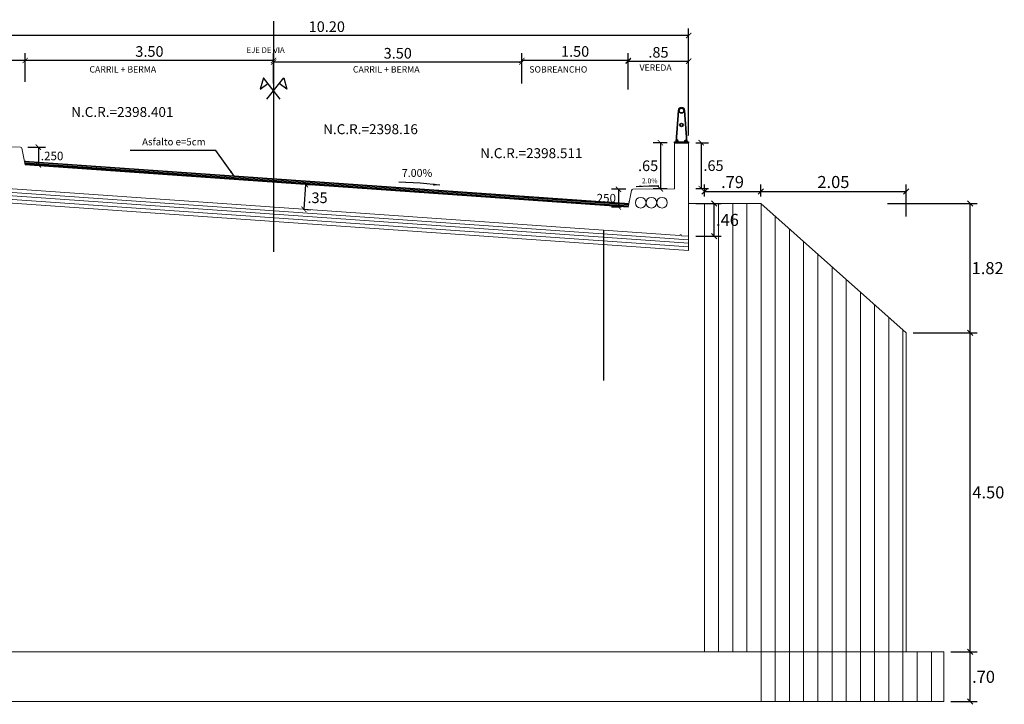
# Model space of a CAD drawing. Units: metres. Extents: x 780870 to 781671, y 8553946 to 8554543.
# Drawn here: x 781443 to 781457, y 8554363 to 8554372 of the extents above; entities that cross this region are included whole.
import ezdxf
from ezdxf.enums import TextEntityAlignment as Align

# ---------------------------------------------------------------- set-up
doc = ezdxf.new("R2010")
doc.units = ezdxf.units.M
doc.header["$LTSCALE"] = 12.7
doc.header["$MEASUREMENT"] = 0
doc.linetypes.add('DASHDOT', pattern=[1, 0.5, -0.25, 0, -0.25])
for name, color, linetype in [('A-Ejes', 1, 'DASHDOT'), ('A_COTAS FLECHAS Y TEXTO', 253, 'Continuous'), ('A_COTAS Y FLECHAS', 1, 'Continuous'), ('A_Tablero', 56, 'Continuous'), ('A_TABLEROS', 94, 'Continuous'), ('A_TEXTOS', 7, 'Continuous'), ('Acotados', 4, 'Continuous'), ('Data ET', 3, 'Continuous'), ('E_estribo', 6, 'Continuous'), ('E_TABLERO', 74, 'Continuous'), ('Solido', 253, 'Continuous'), ('TEXTO', 7, 'Continuous'), ('Textos', 7, 'Continuous')]:
    doc.layers.add(name, color=color, linetype=linetype)
doc.layers.add('baranda', color=1, linetype='Continuous', lineweight=5)
doc.layers.add('CONCRETO', color=1, linetype='Continuous', lineweight=25)
doc.styles.add('10', font='simplex.shx', dxfattribs={"width": 0.9, "oblique": 15, "height": 0.1})
doc.styles.add('L60', font='ARIAL.TTF', dxfattribs={"height": 1})
doc.styles.add('r', font='romans.shx', dxfattribs={"width": 0.8})
doc.styles.add('romans', font='romans.shx', dxfattribs={"height": 1.5})
doc.styles.add('s', font='romans.shx')
doc.dimstyles.new('E-50', dxfattribs={"dimtxt": 0.17, "dimasz": 0.075, "dimexe": 0.1, "dimexo": 0.1, "dimgap": 0.05, "dimtad": 2, "dimtih": 1, "dimtoh": 1, "dimzin": 4, "dimdsep": 46, "dimtxsty": 'r', "dimblk": 'OBLIQUE', "dimcen": 0.075, "dimclrd": 1, "dimclre": 1, "dimclrt": 7, "dimaunit": 1, "dimadec": 3, "dimazin": 0, "dimtfac": 0.833333, "dimtix": 1, "dimtofl": 0, "dimtmove": 0, "dimatfit": 3, "dimfxl": 0, "dimtolj": 1, "dimtzin": 0, "dimarcsym": 0})
doc.dimstyles.get("Standard").update_dxf_attribs({"dimtxt": 0.18, "dimasz": 0.18, "dimexe": 0.18, "dimexo": 0.0625, "dimgap": 0.09, "dimtad": 0, "dimtih": 1, "dimtoh": 1, "dimdec": 4, "dimzin": 0, "dimdsep": 46, "dimtxsty": 'Standard', "dimcen": 0.09, "dimadec": 0, "dimazin": 0, "dimtfac": 1, "dimtdec": 4, "dimtofl": 0, "dimtmove": 0, "dimatfit": 3, "dimfxl": 0, "dimtolj": 1, "dimtzin": 0, "dimarcsym": 0})

# ---------------------------------------------------------------- blocks, each defined once
blk = doc.blocks.new('_ARCHTICK')
at = {"color": 0, "linetype": 'ByBlock', "const_width": 0.15}
blk.add_lwpolyline([(-0.5, -0.5), (0.5, 0.5)], dxfattribs=at)
blk = doc.blocks.new('*D1886')
at = {"color": 1, "lineweight": -2}
for p, q in [((781450.08, 8554371.442), (781450.08, 8554371.867)), ((781451.58, 8554371.767), (781450.08, 8554371.767)), ((781451.58, 8554371.468), (781451.58, 8554371.867))]:
    blk.add_line(p, q, dxfattribs=at)
at = {"color": 1, "lineweight": -2, "xscale": 0.075, "yscale": 0.075, "zscale": 0.075, "rotation": 180}
blk.add_blockref('_ARCHTICK', (781450.08, 8554371.767), dxfattribs=at)
at = {"color": 1, "lineweight": -2, "xscale": 0.075, "yscale": 0.075, "zscale": 0.075}
blk.add_blockref('_ARCHTICK', (781451.58, 8554371.767), dxfattribs=at)
at = {"color": 7, "lineweight": 5, "insert": (781450.83, 8554371.892), "char_height": 0.15, "attachment_point": 5, "style": 'r'}
blk.add_mtext('\\A1;1.50', dxfattribs=at)
blk = doc.blocks.new('*D1887')
at = {"color": 1, "lineweight": -2}
for p, q in [((781446.58, 8554371.44), (781446.58, 8554371.842)), ((781450.08, 8554371.442), (781450.08, 8554371.842)), ((781450.08, 8554371.742), (781446.58, 8554371.742))]:
    blk.add_line(p, q, dxfattribs=at)
at = {"color": 1, "lineweight": -2, "xscale": 0.075, "yscale": 0.075, "zscale": 0.075, "rotation": 180}
blk.add_blockref('_ARCHTICK', (781446.58, 8554371.742), dxfattribs=at)
at = {"color": 1, "lineweight": -2, "xscale": 0.075, "yscale": 0.075, "zscale": 0.075}
blk.add_blockref('_ARCHTICK', (781450.08, 8554371.742), dxfattribs=at)
at = {"color": 7, "lineweight": 5, "insert": (781448.33, 8554371.867), "char_height": 0.15, "attachment_point": 5, "style": 'r'}
blk.add_mtext('\\A1;3.50', dxfattribs=at)
blk = doc.blocks.new('*D1888')
at = {"color": 1, "lineweight": -2}
for p, q in [((781443.08, 8554371.464), (781443.08, 8554371.867)), ((781446.58, 8554371.767), (781443.08, 8554371.767)), ((781446.58, 8554371.44), (781446.58, 8554371.867))]:
    blk.add_line(p, q, dxfattribs=at)
at = {"color": 1, "lineweight": -2, "xscale": 0.075, "yscale": 0.075, "zscale": 0.075, "rotation": 180}
blk.add_blockref('_ARCHTICK', (781443.08, 8554371.767), dxfattribs=at)
at = {"color": 1, "lineweight": -2, "xscale": 0.075, "yscale": 0.075, "zscale": 0.075}
blk.add_blockref('_ARCHTICK', (781446.58, 8554371.767), dxfattribs=at)
at = {"color": 7, "lineweight": 5, "insert": (781444.83, 8554371.892), "char_height": 0.15, "attachment_point": 5, "style": 'r'}
blk.add_mtext('\\A1;3.50', dxfattribs=at)
blk = doc.blocks.new('*D1889')
at = {"color": 1, "lineweight": -2}
for p, q in [((781442.23, 8554371.309), (781442.23, 8554371.867)), ((781443.08, 8554371.767), (781442.23, 8554371.767)), ((781443.08, 8554371.464), (781443.08, 8554371.867))]:
    blk.add_line(p, q, dxfattribs=at)
at = {"color": 1, "lineweight": -2, "xscale": 0.075, "yscale": 0.075, "zscale": 0.075, "rotation": 180}
blk.add_blockref('_ARCHTICK', (781442.23, 8554371.767), dxfattribs=at)
at = {"color": 1, "lineweight": -2, "xscale": 0.075, "yscale": 0.075, "zscale": 0.075}
blk.add_blockref('_ARCHTICK', (781443.08, 8554371.767), dxfattribs=at)
at = {"color": 7, "lineweight": 5, "insert": (781442.655, 8554371.892), "char_height": 0.15, "attachment_point": 5, "style": 'r'}
blk.add_mtext('\\A1;.85', dxfattribs=at)
blk = doc.blocks.new('*D1890')
at = {"color": 1, "lineweight": -2}
for p, q in [((781451.58, 8554371.357), (781451.58, 8554371.855)), ((781452.43, 8554370.707), (781452.43, 8554371.855)), ((781451.58, 8554371.755), (781452.43, 8554371.755))]:
    blk.add_line(p, q, dxfattribs=at)
at = {"color": 1, "lineweight": -2, "xscale": 0.075, "yscale": 0.075, "zscale": 0.075, "rotation": 180}
blk.add_blockref('_ARCHTICK', (781451.58, 8554371.755), dxfattribs=at)
at = {"color": 1, "lineweight": -2, "xscale": 0.075, "yscale": 0.075, "zscale": 0.075}
blk.add_blockref('_ARCHTICK', (781452.43, 8554371.755), dxfattribs=at)
at = {"color": 7, "lineweight": 5, "insert": (781452.005, 8554371.88), "char_height": 0.15, "attachment_point": 5, "style": 'r'}
blk.add_mtext('\\A1;.85', dxfattribs=at)
blk = doc.blocks.new('*D1891')
at = {"color": 1, "lineweight": -2}
for p, q in [((781442.23, 8554371.309), (781442.23, 8554372.217)), ((781452.43, 8554370.707), (781452.43, 8554372.217)), ((781452.43, 8554372.117), (781442.23, 8554372.117))]:
    blk.add_line(p, q, dxfattribs=at)
at = {"color": 1, "lineweight": -2, "xscale": 0.075, "yscale": 0.075, "zscale": 0.075, "rotation": 180}
blk.add_blockref('_ARCHTICK', (781442.23, 8554372.117), dxfattribs=at)
at = {"color": 1, "lineweight": -2, "xscale": 0.075, "yscale": 0.075, "zscale": 0.075}
blk.add_blockref('_ARCHTICK', (781452.43, 8554372.117), dxfattribs=at)
at = {"color": 7, "lineweight": 5, "insert": (781447.33, 8554372.242), "char_height": 0.15, "attachment_point": 5, "style": 'r'}
blk.add_mtext('\\A1;10.20', dxfattribs=at)
blk = doc.blocks.new('*D1892')
at = {"color": 1, "lineweight": -2}
for p, q in [((781452.13, 8554370.606), (781451.932, 8554370.606)), ((781452.032, 8554370.606), (781452.032, 8554369.956)), ((781452.13, 8554369.956), (781451.932, 8554369.956))]:
    blk.add_line(p, q, dxfattribs=at)
at = {"color": 1, "lineweight": -2, "xscale": 0.075, "yscale": 0.075, "zscale": 0.075}
for p, rotation in [((781452.032, 8554370.606), 90), ((781452.032, 8554369.956), 270)]:
    blk.add_blockref('_ARCHTICK', p, dxfattribs=dict(at, rotation=rotation))
at = {"color": 7, "lineweight": 5, "insert": (781451.859, 8554370.281), "char_height": 0.15, "attachment_point": 5, "style": 'r'}
blk.add_mtext('\\A1;.65', dxfattribs=at)
blk = doc.blocks.new('*D1893')
at = {"color": 1, "lineweight": -2}
for p, q in [((781452.53, 8554370.606), (781452.708, 8554370.606)), ((781452.608, 8554370.606), (781452.608, 8554369.96)), ((781452.53, 8554369.96), (781452.708, 8554369.96))]:
    blk.add_line(p, q, dxfattribs=at)
at = {"color": 1, "lineweight": -2, "xscale": 0.075, "yscale": 0.075, "zscale": 0.075}
for p, rotation in [((781452.608, 8554370.606), 90), ((781452.608, 8554369.96), 270)]:
    blk.add_blockref('_ARCHTICK', p, dxfattribs=dict(at, rotation=rotation))
at = {"color": 7, "lineweight": 5, "insert": (781452.781, 8554370.283), "char_height": 0.15, "attachment_point": 5, "style": 'r'}
blk.add_mtext('\\A1;.65', dxfattribs=at)
blk = doc.blocks.new('*D1896')
at = {"color": 1, "lineweight": -2}
for p, q in [((781443.114, 8554370.544), (781443.364, 8554370.544)), ((781443.264, 8554370.544), (781443.264, 8554370.294)), ((781443.18, 8554370.294), (781443.364, 8554370.294))]:
    blk.add_line(p, q, dxfattribs=at)
at = {"color": 1, "lineweight": -2, "xscale": 0.075, "yscale": 0.075, "zscale": 0.075}
for p, rotation in [((781443.264, 8554370.544), 90), ((781443.264, 8554370.294), 270)]:
    blk.add_blockref('_ARCHTICK', p, dxfattribs=dict(at, rotation=rotation))
at = {"color": 7, "lineweight": 5, "insert": (781443.458, 8554370.419), "char_height": 0.12, "attachment_point": 5, "style": 'r'}
blk.add_mtext('\\A1;.250', dxfattribs=at)
blk = doc.blocks.new('*D1897')
at = {"color": 1, "lineweight": -2}
for p, q in [((781451.546, 8554369.949), (781451.341, 8554369.949)), ((781451.441, 8554369.949), (781451.441, 8554369.699)), ((781451.48, 8554369.699), (781451.341, 8554369.699))]:
    blk.add_line(p, q, dxfattribs=at)
at = {"color": 1, "lineweight": -2, "xscale": 0.075, "yscale": 0.075, "zscale": 0.075}
for p, rotation in [((781451.441, 8554369.949), 90), ((781451.441, 8554369.699), 270)]:
    blk.add_blockref('_ARCHTICK', p, dxfattribs=dict(at, rotation=rotation))
at = {"color": 7, "lineweight": 5, "insert": (781451.247, 8554369.824), "char_height": 0.12, "attachment_point": 5, "style": 'r'}
blk.add_mtext('\\A1;.250', dxfattribs=at)
blk = doc.blocks.new('*D1898')
at = {"color": 1, "lineweight": -2}
for p, q in [((781447.031, 8554370.017), (781447.006, 8554369.668)), ((781447.028, 8554370.017), (781447.13, 8554370.01)), ((781447.003, 8554369.668), (781447.106, 8554369.661))]:
    blk.add_line(p, q, dxfattribs=at)
at = {"color": 1, "lineweight": -2, "xscale": 0.075, "yscale": 0.075, "zscale": 0.075}
for p, rotation in [((781447.031, 8554370.017), 85.99582708666632), ((781447.006, 8554369.668), 265.9958270866663)]:
    blk.add_blockref('_ARCHTICK', p, dxfattribs=dict(at, rotation=rotation))
at = {"color": 7, "lineweight": 5, "insert": (781447.199, 8554369.83), "char_height": 0.15, "attachment_point": 5, "style": 'r'}
blk.add_mtext('\\A1;.35', dxfattribs=at)
blk = doc.blocks.new('_Oblique')
at = {"color": 0, "linetype": 'ByBlock', "lineweight": -2}
blk.add_line((-0.5, -0.5), (0.5, 0.5), dxfattribs=at)
blk = doc.blocks.new('*D1878')
at = {"layer": 'Data ET', "color": 1, "lineweight": -2}
for p, q in [((781456.127, 8554363.427), (781456.497, 8554363.427)), ((781456.397, 8554362.727), (781456.397, 8554363.427)), ((781456.127, 8554362.727), (781456.497, 8554362.727))]:
    blk.add_line(p, q, dxfattribs=at)
at = {"layer": 'Data ET', "color": 1, "lineweight": -2, "xscale": 0.075, "yscale": 0.075, "zscale": 0.075}
for p, rotation in [((781456.397, 8554363.427), 90), ((781456.397, 8554362.727), 270)]:
    blk.add_blockref('_Oblique', p, dxfattribs=dict(at, rotation=rotation))
at = {"layer": 'Data ET', "color": 7, "insert": (781456.587, 8554363.077), "char_height": 0.17, "attachment_point": 5, "style": 'r'}
blk.add_mtext('\\A1;.70', dxfattribs=at)
blk = doc.blocks.new('*D1879')
at = {"layer": 'Data ET', "color": 1, "lineweight": -2}
for p, q in [((781455.597, 8554367.927), (781456.497, 8554367.927)), ((781456.397, 8554363.427), (781456.397, 8554367.927)), ((781456.127, 8554363.427), (781456.497, 8554363.427))]:
    blk.add_line(p, q, dxfattribs=at)
at = {"layer": 'Data ET', "color": 1, "lineweight": -2, "xscale": 0.075, "yscale": 0.075, "zscale": 0.075}
for p, rotation in [((781456.397, 8554367.927), 90), ((781456.397, 8554363.427), 270)]:
    blk.add_blockref('_Oblique', p, dxfattribs=dict(at, rotation=rotation))
at = {"layer": 'Data ET', "color": 7, "insert": (781456.655, 8554365.677), "char_height": 0.17, "attachment_point": 5, "style": 'r'}
blk.add_mtext('\\A1;4.50', dxfattribs=at)
blk = doc.blocks.new('*D1880')
at = {"layer": 'Data ET', "color": 1, "lineweight": -2}
for p, q in [((781455.234, 8554369.748), (781456.497, 8554369.748)), ((781456.397, 8554367.927), (781456.397, 8554369.748)), ((781455.597, 8554367.927), (781456.497, 8554367.927))]:
    blk.add_line(p, q, dxfattribs=at)
at = {"layer": 'Data ET', "color": 1, "lineweight": -2, "xscale": 0.075, "yscale": 0.075, "zscale": 0.075}
for p, rotation in [((781456.397, 8554369.748), 90), ((781456.397, 8554367.927), 270)]:
    blk.add_blockref('_Oblique', p, dxfattribs=dict(at, rotation=rotation))
at = {"layer": 'Data ET', "color": 7, "insert": (781456.645, 8554368.838), "char_height": 0.17, "attachment_point": 5, "style": 'r'}
blk.add_mtext('\\A1;1.82', dxfattribs=at)
blk = doc.blocks.new('*D1881')
at = {"layer": 'Data ET', "color": 1, "lineweight": -2}
for p, q in [((781453.446, 8554369.848), (781453.446, 8554370.017)), ((781455.497, 8554369.564), (781455.497, 8554370.017)), ((781453.446, 8554369.917), (781455.497, 8554369.917))]:
    blk.add_line(p, q, dxfattribs=at)
at = {"layer": 'Data ET', "color": 1, "lineweight": -2, "xscale": 0.075, "yscale": 0.075, "zscale": 0.075, "rotation": 180}
blk.add_blockref('_Oblique', (781453.446, 8554369.917), dxfattribs=at)
at = {"layer": 'Data ET', "color": 1, "lineweight": -2, "xscale": 0.075, "yscale": 0.075, "zscale": 0.075}
blk.add_blockref('_Oblique', (781455.497, 8554369.917), dxfattribs=at)
at = {"layer": 'Data ET', "color": 7, "insert": (781454.471, 8554370.052), "char_height": 0.17, "attachment_point": 5, "style": 'r'}
blk.add_mtext('\\A1;2.05', dxfattribs=at)
blk = doc.blocks.new('*D1882')
at = {"layer": 'Data ET', "color": 1, "lineweight": -2}
for p, q in [((781452.652, 8554369.848), (781452.652, 8554370.017)), ((781453.446, 8554369.848), (781453.446, 8554370.017)), ((781452.652, 8554369.917), (781453.446, 8554369.917))]:
    blk.add_line(p, q, dxfattribs=at)
at = {"layer": 'Data ET', "color": 1, "lineweight": -2, "xscale": 0.075, "yscale": 0.075, "zscale": 0.075, "rotation": 180}
blk.add_blockref('_Oblique', (781452.652, 8554369.917), dxfattribs=at)
at = {"layer": 'Data ET', "color": 1, "lineweight": -2, "xscale": 0.075, "yscale": 0.075, "zscale": 0.075}
blk.add_blockref('_Oblique', (781453.446, 8554369.917), dxfattribs=at)
at = {"layer": 'Data ET', "color": 7, "insert": (781453.049, 8554370.052), "char_height": 0.17, "attachment_point": 5, "style": 'r'}
blk.add_mtext('\\A1;.79', dxfattribs=at)
blk = doc.blocks.new('*D1885')
at = {"layer": 'Data ET', "color": 1, "lineweight": -2}
for p, q in [((781452.53, 8554369.748), (781452.888, 8554369.748)), ((781452.788, 8554369.288), (781452.788, 8554369.748)), ((781452.53, 8554369.288), (781452.888, 8554369.288))]:
    blk.add_line(p, q, dxfattribs=at)
at = {"layer": 'Data ET', "color": 1, "lineweight": -2, "xscale": 0.075, "yscale": 0.075, "zscale": 0.075}
for p, rotation in [((781452.788, 8554369.748), 90), ((781452.788, 8554369.288), 270)]:
    blk.add_blockref('_Oblique', p, dxfattribs=dict(at, rotation=rotation))
at = {"layer": 'Data ET', "color": 7, "insert": (781452.977, 8554369.518), "char_height": 0.17, "attachment_point": 5, "style": 'r'}
blk.add_mtext('\\A1;.46', dxfattribs=at)

msp = doc.modelspace()

# ---------------------------------------------------------------- linework, layer by layer
at = {"layer": 'A-Ejes'}
for p, q in [((781446.58, 8554372.3178), (781446.58, 8554369.0656)), ((781451.23, 8554369.3724), (781451.23, 8554367.2538))]:
    msp.add_line(p, q, dxfattribs=at)
at = {"layer": 'A-Ejes', "color": 1, "linetype": 'ByBlock', "lineweight": 5}
for points in [[(781443.0802, 8554370.3465, 0, 0.12, 0), (781443.1652, 8554370.438, 0, 0, 0), (781443.6562, 8554370.9038, 0, 0, 0), (781445.2911, 8554370.9038, 0, 0, 0)], [(781446.5787, 8554370.1042, 0, 0.12, 0), (781446.6637, 8554370.1957, 0, 0, 0), (781447.1547, 8554370.6615, 0, 0, 0), (781448.7896, 8554370.6615, 0, 0, 0)], [(781451.5805, 8554369.7661, 0, 0.12, 0), (781451.4955, 8554369.8576, 0, 0, 0), (781451.0045, 8554370.3234, 0, 0, 0), (781449.3696, 8554370.3234, 0, 0, 0)]]:
    msp.add_lwpolyline(points, format="xyseb", dxfattribs=at)
at = {"layer": 'A_Tablero'}
for p, q in [((781452.2875, 8554370.625), (781452.2625, 8554370.625)), ((781452.2625, 8554370.62), (781452.2625, 8554370.625)), ((781452.285, 8554370.635), (781452.265, 8554370.635)), ((781452.265, 8554370.625), (781452.265, 8554370.635)), ((781452.28, 8554370.64), (781452.27, 8554370.64)), ((781452.27, 8554370.635), (781452.27, 8554370.64)), ((781452.28, 8554370.6375), (781452.27, 8554370.6375)), ((781452.27, 8554370.625), (781452.27, 8554370.633)), ((781452.28, 8554370.635), (781452.28, 8554370.64)), ((781452.28, 8554370.625), (781452.28, 8554370.633)), ((781452.285, 8554370.625), (781452.285, 8554370.635)), ((781452.2875, 8554370.62), (781452.2875, 8554370.625)), ((781452.3725, 8554370.625), (781452.3975, 8554370.625)), ((781452.3725, 8554370.62), (781452.3725, 8554370.625)), ((781452.375, 8554370.635), (781452.395, 8554370.635)), ((781452.375, 8554370.625), (781452.375, 8554370.635)), ((781452.38, 8554370.635), (781452.38, 8554370.64)), ((781452.38, 8554370.64), (781452.39, 8554370.64)), ((781452.38, 8554370.6375), (781452.39, 8554370.6375)), ((781452.38, 8554370.625), (781452.38, 8554370.633)), ((781452.39, 8554370.635), (781452.39, 8554370.64)), ((781452.39, 8554370.625), (781452.39, 8554370.633)), ((781452.395, 8554370.625), (781452.395, 8554370.635)), ((781452.3975, 8554370.62), (781452.3975, 8554370.625))]:
    msp.add_line(p, q, dxfattribs=at)
for points in [[(781452.265, 8554370.635, -0.1925824), (781452.27, 8554370.633, -0.4), (781452.28, 8554370.633, -0.1925824), (781452.285, 8554370.635)], [(781452.395, 8554370.635, 0.1925824), (781452.39, 8554370.633, 0.4), (781452.38, 8554370.633, 0.1925824), (781452.375, 8554370.635)]]:
    msp.add_lwpolyline(points, format="xyb", dxfattribs=at)
at = {"layer": 'A_TABLEROS'}
msp.add_line((781452.23, 8554370.6058), (781452.43, 8554370.6058), dxfattribs=at)
at = {"layer": 'Acotados', "color": 40}
for centre, radius in [((781452.33, 8554371.0588), 0.0375), ((781452.33, 8554371.0588), 0.0325), ((781452.33, 8554370.8558), 0.025), ((781452.33, 8554370.8558), 0.02)]:
    msp.add_circle(centre, radius, dxfattribs=at)
at = {"layer": 'baranda'}
for p, q in [((781452.283, 8554371.0595), (781452.25, 8554370.62)), ((781452.2925, 8554371.0588), (781452.2595, 8554370.62)), ((781452.3675, 8554371.0588), (781452.4005, 8554370.62)), ((781452.377, 8554371.0595), (781452.41, 8554370.62))]:
    msp.add_line(p, q, dxfattribs=at)
msp.add_arc((781452.33, 8554371.0588), 0.047, 0.45933, 179.5407, dxfattribs=at)
at = {"layer": 'CONCRETO'}
for p, q in [((781452.23, 8554370.62), (781452.43, 8554370.62)), ((781452.23, 8554370.6058), (781452.23, 8554370.62)), ((781452.43, 8554370.6058), (781452.23, 8554370.6058)), ((781452.43, 8554370.6058), (781452.23, 8554370.6058)), ((781452.2505, 8554370.627), (781452.2475, 8554370.62)), ((781452.25, 8554370.62), (781452.2475, 8554370.62)), ((781452.2595, 8554370.62), (781452.262, 8554370.62)), ((781452.26, 8554370.6269), (781452.262, 8554370.62)), ((781452.4, 8554370.627), (781452.398, 8554370.62)), ((781452.4096, 8554370.627), (781452.4125, 8554370.62)), ((781452.43, 8554370.62), (781452.43, 8554370.6058))]:
    msp.add_line(p, q, dxfattribs=at)
at = {"layer": 'CONCRETO', "color": 6}
msp.add_line((781452.43, 8554370.6058), (781452.43, 8554370.6087), dxfattribs=at)
at = {"layer": 'E_estribo', "color": 252, "lineweight": 5}
for p, q in [((781451.5898, 8554369.7482), (781443.0699, 8554370.3446)), ((781451.5878, 8554369.7383), (781443.0719, 8554370.3344)), ((781451.5859, 8554369.7284), (781443.0739, 8554370.3242)), ((781451.5839, 8554369.7185), (781443.076, 8554370.3141)), ((781451.5794, 8554369.7088), (781443.078, 8554370.3039))]:
    msp.add_line(p, q, dxfattribs=at)
at = {"layer": 'E_estribo', "linetype": 'Continuous', "lineweight": 5}
for p, q in [((781452.43, 8554369.7482), (781453.446, 8554369.7482)), ((781455.4966, 8554367.9269), (781453.446, 8554369.7482)), ((781455.4966, 8554367.9269), (781455.4966, 8554363.4269)), ((781438.6622, 8554363.4269), (781456.027, 8554363.4269)), ((781453.4527, 8554363.4269), (781453.4527, 8554362.7269)), ((781456.027, 8554363.4269), (781456.027, 8554362.7269)), ((781438.6622, 8554362.7269), (781456.027, 8554362.7269))]:
    msp.add_line(p, q, dxfattribs=at)
at = {"layer": 'E_estribo', "color": 9, "linetype": 'Continuous', "lineweight": 5}
for p, q in [((781452.6516, 8554369.7482), (781452.6516, 8554363.4269)), ((781452.8516, 8554369.7482), (781452.8516, 8554363.4269)), ((781453.0516, 8554369.7482), (781453.0516, 8554363.4269)), ((781453.2516, 8554369.7482), (781453.2516, 8554363.4269)), ((781453.4516, 8554369.7482), (781453.4516, 8554363.4269)), ((781453.6516, 8554369.5655), (781453.6516, 8554362.7269)), ((781453.8516, 8554369.3879), (781453.8516, 8554362.7269)), ((781454.0516, 8554369.2103), (781454.0516, 8554362.7269)), ((781454.2516, 8554369.0327), (781454.2516, 8554362.7269)), ((781454.4516, 8554368.855), (781454.4516, 8554362.7269)), ((781454.6516, 8554368.6774), (781454.6516, 8554362.7269)), ((781454.8516, 8554368.4998), (781454.8516, 8554362.7269)), ((781455.0516, 8554368.3221), (781455.0516, 8554362.7269)), ((781455.2516, 8554368.1445), (781455.2516, 8554362.7269)), ((781455.4516, 8554367.9669), (781455.4516, 8554362.7269)), ((781455.6516, 8554363.4269), (781455.6516, 8554362.7269)), ((781455.8516, 8554363.4269), (781455.8516, 8554362.7269))]:
    msp.add_line(p, q, dxfattribs=at)
at = {"layer": 'E_TABLERO', "lineweight": 20}
for p, q in [((781443.0143, 8554370.5441), (781442.43, 8554370.5588)), ((781443.08, 8554370.2938), (781443.0334, 8554370.5284)), ((781452.23, 8554369.9558), (781452.23, 8554370.6058)), ((781452.23, 8554370.6058), (781452.43, 8554370.6058)), ((781452.43, 8554370.6058), (781452.43, 8554369.0879)), ((781451.58, 8554369.6988), (781443.08, 8554370.2938)), ((781452.3049, 8554369.2972), (781442.3551, 8554369.9936)), ((781451.6457, 8554369.9491), (781452.23, 8554369.9558)), ((781451.58, 8554369.6988), (781451.6266, 8554369.9334)), ((781452.43, 8554369.2884), (781452.3302, 8554369.2954))]:
    msp.add_line(p, q, dxfattribs=at)
at = {"layer": 'E_TABLERO', "color": 9, "lineweight": 20}
for p, q in [((781452.43, 8554369.2383), (781442.23, 8554369.9523)), ((781452.43, 8554369.1882), (781442.23, 8554369.9022)), ((781452.43, 8554369.138), (781442.23, 8554369.852)), ((781452.43, 8554369.0879), (781442.23, 8554369.8019))]:
    msp.add_line(p, q, dxfattribs=at)
at = {"layer": 'E_TABLERO', "lineweight": 20}
for centre in [(781451.755, 8554369.76), (781451.905, 8554369.76), (781452.055, 8554369.76)]:
    msp.add_circle(centre, 0.075, dxfattribs=at)
for centre, radius, start, end in [((781443.0139, 8554370.5241), 0.02, 12.52881, 88.85424), ((781451.6461, 8554369.9291), 0.02, 91.14576, 167.47119), ((781452.3176, 8554369.2963), 0.0127, 355.99583, 175.99583)]:
    msp.add_arc(centre, radius, start, end, dxfattribs=at)
at = {"layer": 'Solido', "color": 7}
for points in [[(781446.6746, 8554371.2203), (781446.437, 8554371.5219), (781446.3913, 8554371.3605), (781446.5005, 8554371.4413)], [(781446.4854, 8554371.2203), (781446.723, 8554371.5219), (781446.7687, 8554371.3605), (781446.6595, 8554371.4413)]]:
    msp.add_lwpolyline(points, dxfattribs=at)

# ---------------------------------------------------------------- texts
at = {"layer": 'A_COTAS FLECHAS Y TEXTO', "color": 7, "style": '10'}
for s, p in [('N.C.R.=2398.401', (781444.4477, 8554370.9251)), ('N.C.R.=2398.16', (781447.9462, 8554370.6828)), ('N.C.R.=2398.511', (781450.213, 8554370.3447))]:
    msp.add_text(s, height=0.14, dxfattribs=at).set_placement(p, align=Align.BOTTOM_CENTER)
at = {"layer": 'A_TEXTOS', "color": 0, "style": 's'}
for s, height, p in [('EJE DE VIA ', 0.08, (781446.1997, 8554371.8725)), ('CARRIL + BERMA', 0.09, (781443.9844, 8554371.595)), ('CARRIL + BERMA', 0.09, (781447.6978, 8554371.595)), ('SOBREANCHO', 0.09, (781450.1848, 8554371.595)), ('VEREDA', 0.09, (781451.7386, 8554371.62))]:
    msp.add_text(s, height=height, dxfattribs=at).set_placement(p)
at = {"layer": 'TEXTO', "lineweight": 5, "attachment_point": 5, "style": 'romans'}
for s, insert, char_height in [('Asfalto e=5cm', (781445.1742, 8554370.6054), 0.1), ('7.00%', (781448.6024, 8554370.1655), 0.11)]:
    msp.add_mtext(s, dxfattribs=dict(at, insert=insert, char_height=char_height))
at = {"layer": 'Textos', "color": 0, "lineweight": 5, "insert": (781451.8819, 8554370.0592), "char_height": 0.07, "attachment_point": 5}
msp.add_mtext('2.0%', dxfattribs=at)

# ---------------------------------------------------------------- dimensions: what is measured, and where the dimension line sits
at = {"lineweight": 5}
for base, p1, p2, angle, override, picture, middle in [((781442.23, 8554372.1168), (781452.43, 8554370.6071), (781442.23, 8554371.2091), 180, {"dimtxt": 0.15, "dimblk1": 'ARCHTICK', "dimblk2": 'ARCHTICK', "dimsah": 1, "dimclrd": 1, "dimclre": 1, "dimclrt": 7}, '*D1891', (781447.33, 8554372.2418)), ((781442.23, 8554371.7674), (781443.08, 8554371.3638), (781442.23, 8554371.2091), 180, {"dimtxt": 0.15, "dimblk1": 'ARCHTICK', "dimblk2": 'ARCHTICK', "dimsah": 1, "dimclrd": 1, "dimclre": 1, "dimclrt": 7}, '*D1889', (781442.655, 8554371.8924)), ((781443.08, 8554371.7674), (781446.58, 8554371.3404), (781443.08, 8554371.3638), 180, {"dimtxt": 0.15, "dimblk1": 'ARCHTICK', "dimblk2": 'ARCHTICK', "dimsah": 1, "dimclrd": 1, "dimclre": 1, "dimclrt": 7}, '*D1888', (781444.83, 8554371.8924)), ((781446.58, 8554371.7424), (781450.08, 8554371.3419), (781446.58, 8554371.3404), 180, {"dimtxt": 0.15, "dimblk1": 'ARCHTICK', "dimblk2": 'ARCHTICK', "dimsah": 1, "dimclrd": 1, "dimclre": 1, "dimclrt": 7}, '*D1887', (781448.33, 8554371.8674)), ((781450.08, 8554371.7674), (781451.58, 8554371.3676), (781450.08, 8554371.3419), 180, {"dimtxt": 0.15, "dimblk1": 'ARCHTICK', "dimblk2": 'ARCHTICK', "dimsah": 1, "dimclrd": 1, "dimclre": 1, "dimclrt": 7}, '*D1886', (781450.83, 8554371.8924)), ((781452.43, 8554371.7554), (781451.58, 8554371.2575), (781452.43, 8554370.6071), 180, {"dimtxt": 0.15, "dimblk1": 'ARCHTICK', "dimblk2": 'ARCHTICK', "dimsah": 1, "dimclrd": 1, "dimclre": 1, "dimclrt": 7}, '*D1890', (781452.005, 8554371.8804)), ((781443.2637, 8554370.2938), (781443.0143, 8554370.5441), (781443.08, 8554370.2938), 90, {"dimtxt": 0.12, "dimdec": 3, "dimblk1": 'ARCHTICK', "dimblk2": 'ARCHTICK', "dimsah": 1, "dimclrd": 1, "dimclre": 1, "dimclrt": 7}, '*D1896', (781443.4577, 8554370.4189)), ((781452.0321, 8554369.9558), (781452.23, 8554370.6058), (781452.23, 8554369.9558), 90, {"dimtxt": 0.15, "dimblk1": 'ARCHTICK', "dimblk2": 'ARCHTICK', "dimsah": 1, "dimclrd": 1, "dimclre": 1, "dimclrt": 7}, '*D1892', (781451.8593, 8554370.2808)), ((781452.6079, 8554369.9596), (781452.43, 8554370.6058), (781452.43, 8554369.9596), 90, {"dimtxt": 0.15, "dimblk1": 'ARCHTICK', "dimblk2": 'ARCHTICK', "dimsah": 1, "dimclrd": 1, "dimclre": 1, "dimclrt": 7}, '*D1893', (781452.7808, 8554370.2827)), ((781451.4408, 8554369.6988), (781451.6457, 8554369.9491), (781451.58, 8554369.6988), 90, {"dimtxt": 0.12, "dimdec": 3, "dimblk1": 'ARCHTICK', "dimblk2": 'ARCHTICK', "dimsah": 1, "dimclrd": 1, "dimclre": 1, "dimclrt": 7}, '*D1897', (781451.2468, 8554369.8239))]:
    dim = msp.add_linear_dim(base=base, p1=p1, p2=p2, angle=angle, dimstyle='E-50', override=override, dxfattribs=at)
    dim.commit()
    dim.dimension.update_dxf_attribs({"geometry": picture, "text_midpoint": middle})
dim = msp.add_aligned_dim(p1=(781446.9278, 8554370.0244), p2=(781446.9034, 8554369.6753), distance=0.1031, dimstyle='E-50', override={"dimtxt": 0.15, "dimblk1": 'ARCHTICK', "dimblk2": 'ARCHTICK', "dimsah": 1, "dimclrd": 1, "dimclre": 1, "dimclrt": 7}, dxfattribs=at)
dim.commit()
dim.dimension.update_dxf_attribs({"geometry": '*D1898', "text_midpoint": (781447.1992, 8554369.83)})
at = {"layer": 'Data ET', "color": 7}
for base, p1, p2, picture, middle in [((781453.446, 8554369.9174), (781452.6516, 8554369.7482), (781453.446, 8554369.7482), '*D1882', (781453.0488, 8554370.0524)), ((781455.4966, 8554369.9174), (781453.446, 8554369.7482), (781455.4966, 8554369.464), '*D1881', (781454.4713, 8554370.0524))]:
    dim = msp.add_linear_dim(base=base, p1=p1, p2=p2, dimstyle='E-50', dxfattribs=at)
    dim.commit()
    dim.dimension.update_dxf_attribs({"geometry": picture, "text_midpoint": middle})
for base, p1, p2, picture, middle in [((781452.7879, 8554369.7482), (781452.43, 8554369.2884), (781452.43, 8554369.7482), '*D1885', (781452.9771, 8554369.5183)), ((781456.3973, 8554369.7482), (781455.4966, 8554367.9269), (781455.134, 8554369.7482), '*D1880', (781456.6448, 8554368.8375)), ((781456.3973, 8554367.9269), (781456.027, 8554363.4269), (781455.4966, 8554367.9269), '*D1879', (781456.6545, 8554365.6769)), ((781456.3973, 8554363.4269), (781456.027, 8554362.7269), (781456.027, 8554363.4269), '*D1878', (781456.5865, 8554363.0769))]:
    dim = msp.add_linear_dim(base=base, p1=p1, p2=p2, angle=90, dimstyle='E-50', dxfattribs=at)
    dim.commit()
    dim.dimension.update_dxf_attribs({"geometry": picture, "text_midpoint": middle})

# ---------------------------------------------------------------- leaders
at = {"layer": 'A_COTAS Y FLECHAS', "color": 144}
for points, override in [([(781446.0287, 8554370.1274), (781445.764, 8554370.4956), (781444.5568, 8554370.4956)], {"dimscale": 0.5, "dimexo": 1.5875, "dimgap": 0.09, "dimtad": 0, "dimpost": 'm', "dimtxsty": 'L60'}), ([(781448.922, 8554370.0077), (781448.6441, 8554370.0337), (781448.3449, 8554370.0493)], {"dimscale": 0.5, "dimexo": 1.5875, "dimpost": 'm', "dimtxsty": 'L60'}), ([(781451.6898, 8554369.9888), (781451.8754, 8554369.9983), (781452.0121, 8554370.0001)], {"dimscale": 0.5, "dimasz": 0.15, "dimexo": 1.5875, "dimpost": 'm', "dimtxsty": 'L60'})]:
    msp.add_leader(points, dimstyle='Standard', override=override, dxfattribs=at)

doc.saveas('drawing.dxf')
